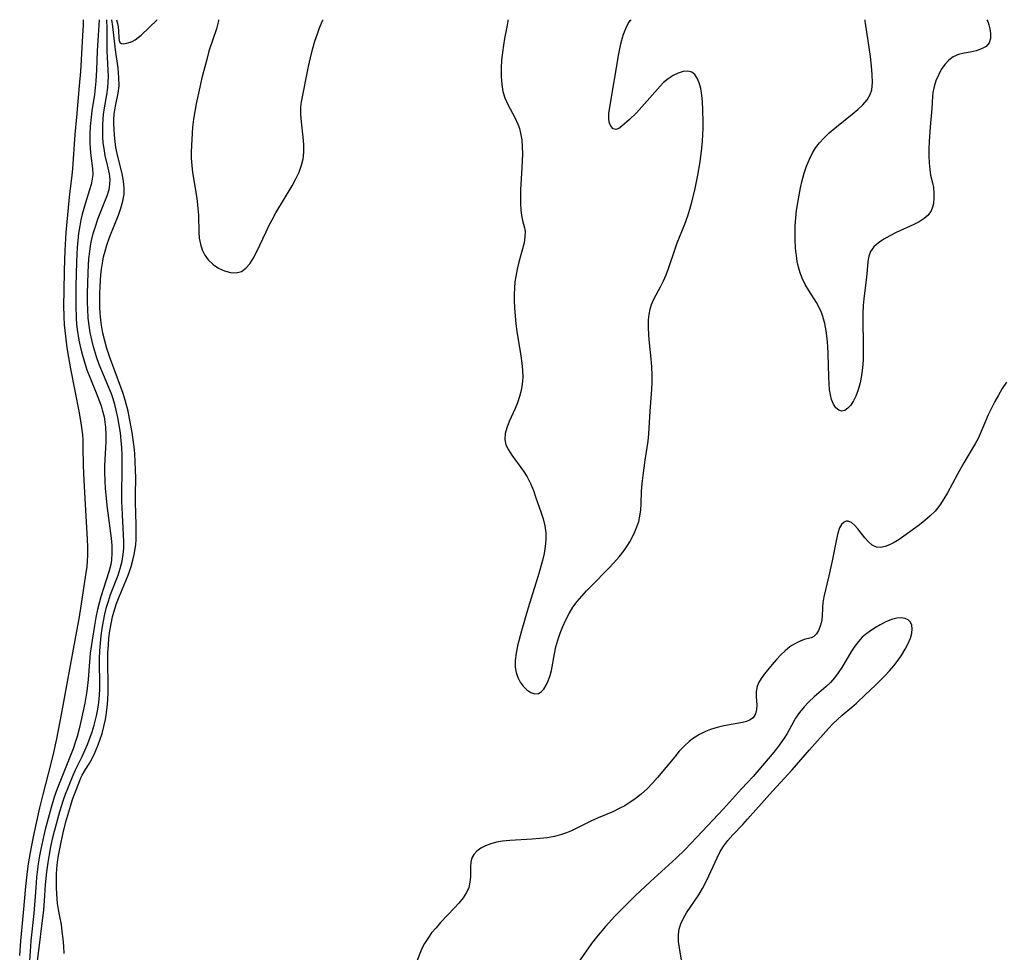
# Model space of a CAD drawing. Extents: x 1589302 to 1597504, y 2813817 to 2822019.
# Drawn here: x 1591606 to 1591841, y 2821797 to 2822019 of the extents above; entities that cross this region are included whole.
import ezdxf

# ---------------------------------------------------------------- set-up
doc = ezdxf.new("R2010")
doc.units = 0

msp = doc.modelspace()

# ---------------------------------------------------------------- linework, layer by layer
at = {"layer": 'WIL_032_Contours', "color": 0}
for points in [[(1591606.14, 2821795.76, 74), (1591606.42, 2821799.23, 74), (1591607.07, 2821805.92, 74), (1591607.64, 2821812.25, 74), (1591608.04, 2821815.84, 74), (1591608.28, 2821817.63, 74), (1591608.72, 2821820.31, 74), (1591609.35, 2821823.64, 74), (1591609.91, 2821826.3, 74), (1591610.96, 2821830.97, 74), (1591611.72, 2821834.18, 74), (1591613.65, 2821841.57, 74), (1591614.29, 2821844.2, 74), (1591614.98, 2821847.45, 74), (1591616.12, 2821853.23, 74), (1591619.57, 2821871.85, 74), (1591620.3, 2821876.04, 74), (1591621.06, 2821880.67, 74), (1591621.95, 2821886.59, 74), (1591622.22, 2821888.59, 74), (1591622.34, 2821889.88, 74), (1591622.41, 2821891.2, 74), (1591622.41, 2821893.19, 74), (1591622.32, 2821895.12, 74), (1591621.98, 2821900.54, 74), (1591621.5, 2821909.06, 74), (1591621.38, 2821912.66, 74), (1591621.31, 2821917.03, 74), (1591621.26, 2821918.72, 74), (1591621.18, 2821919.95, 74), (1591620.9, 2821922.29, 74), (1591620.43, 2821925.18, 74), (1591618.31, 2821935.72, 74), (1591617.83, 2821938.42, 74), (1591617.46, 2821940.76, 74), (1591617.11, 2821943.49, 74), (1591616.87, 2821946.22, 74), (1591616.77, 2821948.09, 74), (1591616.71, 2821950.89, 74), (1591616.72, 2821954.14, 74), (1591616.84, 2821959.28, 74), (1591617.01, 2821963.96, 74), (1591617.25, 2821968.25, 74), (1591617.44, 2821970.8, 74), (1591617.76, 2821974.12, 74), (1591618.13, 2821977.45, 74), (1591618.67, 2821981.83, 74), (1591618.84, 2821983.48, 74), (1591619.4, 2821991.63, 74), (1591619.75, 2821995.77, 74), (1591620.44, 2822003.21, 74), (1591620.7, 2822006.63, 74), (1591621.24, 2822015.14, 74), (1591621.36, 2822017.81, 74), (1591621.37, 2822019, 74)], [(1591625.1, 2822019, 76), (1591624.61, 2822011.54, 76), (1591624.46, 2822007.03, 76), (1591624.3, 2822004.36, 76), (1591623.95, 2822001.16, 76), (1591623.38, 2821997.25, 76), (1591623.19, 2821995.75, 76), (1591622.99, 2821993.54, 76), (1591622.89, 2821991.68, 76), (1591622.9, 2821989.51, 76), (1591622.95, 2821988.3, 76), (1591623.1, 2821986.55, 76), (1591623.5, 2821983.53, 76), (1591623.56, 2821982.06, 76), (1591623.54, 2821981.63, 76), (1591623.47, 2821980.99, 76), (1591623.21, 2821979.69, 76), (1591622.83, 2821978.38, 76), (1591621.81, 2821975.29, 76), (1591621.08, 2821972.63, 76), (1591620.76, 2821971.22, 76), (1591620.48, 2821969.79, 76), (1591620.21, 2821968.05, 76), (1591620.01, 2821966.28, 76), (1591619.87, 2821964.73, 76), (1591619.66, 2821961.2, 76), (1591619.51, 2821955.45, 76), (1591619.5, 2821950.91, 76), (1591619.62, 2821947.73, 76), (1591619.73, 2821946.41, 76), (1591619.87, 2821945.13, 76), (1591620.28, 2821942.58, 76), (1591620.57, 2821941.16, 76), (1591620.9, 2821939.76, 76), (1591621.59, 2821937.29, 76), (1591622.19, 2821935.47, 76), (1591622.87, 2821933.71, 76), (1591624.42, 2821929.99, 76), (1591625.54, 2821926.9, 76), (1591625.84, 2821925.94, 76), (1591626.26, 2821924.28, 76), (1591626.48, 2821923.04, 76), (1591626.63, 2821921.78, 76), (1591626.72, 2821919.95, 76), (1591626.7, 2821918.28, 76), (1591626.39, 2821912.68, 76), (1591626.37, 2821911.08, 76), (1591626.44, 2821908.94, 76), (1591626.56, 2821907.15, 76), (1591627.03, 2821902.49, 76), (1591627.95, 2821895.31, 76), (1591628.1, 2821893.55, 76), (1591628.14, 2821891.82, 76), (1591628.03, 2821890.1, 76), (1591627.96, 2821889.6, 76), (1591627.86, 2821889.04, 76), (1591627.43, 2821887.27, 76), (1591625.5, 2821881.32, 76), (1591625.17, 2821880.14, 76), (1591624.71, 2821878.27, 76), (1591624.32, 2821876.37, 76), (1591623.98, 2821874.46, 76), (1591623.41, 2821870.97, 76), (1591622.98, 2821867.87, 76), (1591622.78, 2821865.85, 76), (1591622.47, 2821861.57, 76), (1591622.15, 2821858.85, 76), (1591621.65, 2821855.94, 76), (1591620.72, 2821851.59, 76), (1591620.29, 2821849.8, 76), (1591619.82, 2821848.04, 76), (1591619.36, 2821846.55, 76), (1591618.87, 2821845.09, 76), (1591617.79, 2821842.26, 76), (1591615.09, 2821835.53, 76), (1591614.4, 2821833.56, 76), (1591613.68, 2821831.09, 76), (1591612.25, 2821825.84, 76), (1591611.64, 2821823.34, 76), (1591611.18, 2821821.15, 76), (1591610.89, 2821819.58, 76), (1591610.58, 2821817.67, 76), (1591610.18, 2821814.49, 76), (1591609.96, 2821811.92, 76), (1591609.51, 2821805.81, 76), (1591608.83, 2821799.24, 76), (1591608.62, 2821796.72, 76), (1591608.25, 2821791.36, 76)], [(1591610.41, 2821794.4, 78), (1591611.88, 2821806.7, 78), (1591612.05, 2821808.78, 78), (1591612.32, 2821812.61, 78), (1591612.6, 2821815.69, 78), (1591612.9, 2821817.98, 78), (1591613.22, 2821819.85, 78), (1591613.58, 2821821.72, 78), (1591613.99, 2821823.57, 78), (1591614.44, 2821825.44, 78), (1591615.75, 2821830.12, 78), (1591616.58, 2821832.88, 78), (1591617.08, 2821834.27, 78), (1591617.61, 2821835.63, 78), (1591618.88, 2821838.76, 78), (1591619.42, 2821840.03, 78), (1591621.05, 2821843.27, 78), (1591621.69, 2821844.67, 78), (1591622.3, 2821846.13, 78), (1591622.89, 2821847.62, 78), (1591623.43, 2821849.15, 78), (1591623.92, 2821850.71, 78), (1591624.5, 2821852.91, 78), (1591624.82, 2821854.52, 78), (1591625.06, 2821856.15, 78), (1591625.21, 2821857.89, 78), (1591625.27, 2821859.39, 78), (1591625.26, 2821860.89, 78), (1591625.16, 2821865.41, 78), (1591625.17, 2821866.65, 78), (1591625.25, 2821868.47, 78), (1591625.4, 2821870.3, 78), (1591625.59, 2821872.04, 78), (1591625.82, 2821873.78, 78), (1591626.1, 2821875.51, 78), (1591626.45, 2821877.21, 78), (1591626.86, 2821878.89, 78), (1591627.29, 2821880.3, 78), (1591627.83, 2821881.85, 78), (1591629.6, 2821886.5, 78), (1591630.12, 2821888.08, 78), (1591630.56, 2821889.82, 78), (1591630.83, 2821891.4, 78), (1591630.96, 2821892.96, 78), (1591630.97, 2821894.55, 78), (1591630.92, 2821896.15, 78), (1591630.65, 2821900.93, 78), (1591630.54, 2821904.11, 78), (1591630.6, 2821913.38, 78), (1591630.57, 2821915.13, 78), (1591630.49, 2821916.89, 78), (1591630.36, 2821918.65, 78), (1591630.16, 2821920.47, 78), (1591629.9, 2821922.29, 78), (1591629.58, 2821924.09, 78), (1591629.19, 2821925.88, 78), (1591628.84, 2821927.21, 78), (1591628.45, 2821928.52, 78), (1591628.04, 2821929.72, 78), (1591627.59, 2821930.9, 78), (1591625.71, 2821935.27, 78), (1591625.12, 2821936.73, 78), (1591624.48, 2821938.55, 78), (1591623.75, 2821940.96, 78), (1591623.32, 2821942.65, 78), (1591622.96, 2821944.36, 78), (1591622.77, 2821945.49, 78), (1591622.5, 2821947.79, 78), (1591622.37, 2821950.01, 78), (1591622.33, 2821951.45, 78), (1591622.33, 2821953.69, 78), (1591622.46, 2821958.65, 78), (1591622.55, 2821960.45, 78), (1591622.66, 2821961.95, 78), (1591622.85, 2821963.68, 78), (1591623.05, 2821965.02, 78), (1591623.3, 2821966.35, 78), (1591623.69, 2821967.98, 78), (1591624.04, 2821969.22, 78), (1591624.85, 2821971.65, 78), (1591625.46, 2821973.23, 78), (1591626.61, 2821976.02, 78), (1591627.08, 2821977.26, 78), (1591627.45, 2821978.48, 78), (1591627.67, 2821979.71, 78), (1591627.71, 2821980.96, 78), (1591627.58, 2821982.21, 78), (1591627.28, 2821983.67, 78), (1591626.54, 2821986.64, 78), (1591626.34, 2821987.68, 78), (1591626.08, 2821989.67, 78), (1591625.98, 2821990.97, 78), (1591625.94, 2821992.29, 78), (1591625.97, 2821993.82, 78), (1591626.06, 2821995.35, 78), (1591626.17, 2821996.4, 78), (1591626.39, 2821997.98, 78), (1591626.95, 2822001.11, 78), (1591627.18, 2822002.83, 78), (1591627.28, 2822004.08, 78), (1591627.3, 2822005.43, 78), (1591627.04, 2822011.56, 78), (1591627.04, 2822017.36, 78), (1591626.97, 2822018.52, 78), (1591626.91, 2822018.87, 78), (1591626.85, 2822019, 78)], [(1591616.72, 2821796.23, 80), (1591616.64, 2821798, 80), (1591616.5, 2821799.76, 80), (1591616.31, 2821801.49, 80), (1591616.08, 2821803.17, 80), (1591615.75, 2821805.09, 80), (1591615.41, 2821806.78, 80), (1591615.2, 2821808.19, 80), (1591614.99, 2821810.44, 80), (1591614.92, 2821812, 80), (1591614.89, 2821813.59, 80), (1591614.94, 2821815.19, 80), (1591615.02, 2821816.43, 80), (1591615.19, 2821818.03, 80), (1591615.42, 2821819.63, 80), (1591616, 2821822.83, 80), (1591616.5, 2821825.06, 80), (1591617.17, 2821827.69, 80), (1591617.6, 2821829.27, 80), (1591618.31, 2821831.65, 80), (1591618.75, 2821832.95, 80), (1591619.66, 2821835.47, 80), (1591620.45, 2821837.51, 80), (1591620.8, 2821838.32, 80), (1591621.02, 2821838.77, 80), (1591621.83, 2821840.15, 80), (1591622.7, 2821841.52, 80), (1591623.4, 2821842.78, 80), (1591624.06, 2821844.12, 80), (1591624.69, 2821845.61, 80), (1591625.27, 2821847.16, 80), (1591625.78, 2821848.75, 80), (1591626.23, 2821850.39, 80), (1591626.61, 2821852.06, 80), (1591626.8, 2821853.13, 80), (1591627.04, 2821854.92, 80), (1591627.18, 2821856.73, 80), (1591627.26, 2821858.56, 80), (1591627.28, 2821860.13, 80), (1591627.18, 2821865.98, 80), (1591627.2, 2821868.06, 80), (1591627.29, 2821869.77, 80), (1591627.44, 2821871.48, 80), (1591627.65, 2821873.18, 80), (1591627.93, 2821874.86, 80), (1591628.28, 2821876.53, 80), (1591628.58, 2821877.64, 80), (1591629.27, 2821879.72, 80), (1591629.88, 2821881.33, 80), (1591631.84, 2821886.08, 80), (1591632.23, 2821887.14, 80), (1591632.71, 2821888.6, 80), (1591633.12, 2821890.07, 80), (1591633.44, 2821891.4, 80), (1591633.68, 2821892.74, 80), (1591633.81, 2821893.82, 80), (1591633.89, 2821894.92, 80), (1591633.94, 2821896.7, 80), (1591633.93, 2821898.49, 80), (1591633.79, 2821903.92, 80), (1591633.77, 2821905.73, 80), (1591633.82, 2821909.63, 80), (1591633.8, 2821911.63, 80), (1591633.72, 2821913.51, 80), (1591633.59, 2821915.4, 80), (1591633.42, 2821917.11, 80), (1591632.97, 2821920.51, 80), (1591632.37, 2821923.9, 80), (1591632.01, 2821925.59, 80), (1591631.32, 2821928.27, 80), (1591630.83, 2821929.82, 80), (1591630.31, 2821931.36, 80), (1591627.59, 2821938.63, 80), (1591626.96, 2821940.56, 80), (1591626.43, 2821942.39, 80), (1591625.99, 2821944.24, 80), (1591625.64, 2821946.1, 80), (1591625.47, 2821947.42, 80), (1591625.33, 2821948.97, 80), (1591625.27, 2821950.52, 80), (1591625.25, 2821952.08, 80), (1591625.27, 2821953.64, 80), (1591625.35, 2821955.38, 80), (1591625.53, 2821958.11, 80), (1591625.66, 2821959.47, 80), (1591625.94, 2821961.39, 80), (1591626.15, 2821962.44, 80), (1591626.5, 2821963.82, 80), (1591626.92, 2821965.19, 80), (1591627.67, 2821967.3, 80), (1591629.68, 2821972.37, 80), (1591630.27, 2821974.03, 80), (1591630.74, 2821975.68, 80), (1591631.03, 2821977.41, 80), (1591631.06, 2821978.9, 80), (1591630.91, 2821980.4, 80), (1591630.64, 2821981.91, 80), (1591629.38, 2821987.12, 80), (1591629.11, 2821988.55, 80), (1591628.9, 2821989.98, 80), (1591628.75, 2821991.42, 80), (1591628.65, 2821992.85, 80), (1591628.62, 2821994.05, 80), (1591628.63, 2821995.26, 80), (1591628.7, 2821996.45, 80), (1591628.82, 2821997.43, 80), (1591628.99, 2821998.39, 80), (1591629.67, 2822001.47, 80), (1591629.86, 2822003.22, 80), (1591629.82, 2822005.23, 80), (1591629.6, 2822007.4, 80), (1591629, 2822011.79, 80), (1591628.38, 2822017.37, 80), (1591628.13, 2822019, 80)], [(1591629.25, 2822019, 82), (1591629.45, 2822018.13, 82), (1591629.6, 2822017.27, 82), (1591629.69, 2822016.38, 82), (1591629.8, 2822014.63, 82), (1591629.89, 2822014.05, 82), (1591629.97, 2822013.8, 82), (1591630.07, 2822013.59, 82), (1591630.22, 2822013.43, 82), (1591630.41, 2822013.33, 82), (1591630.88, 2822013.27, 82), (1591631.72, 2822013.37, 82), (1591632.6, 2822013.61, 82), (1591633.16, 2822013.84, 82), (1591633.68, 2822014.16, 82), (1591634.4, 2822014.72, 82), (1591635.1, 2822015.34, 82), (1591638.9, 2822019, 82)], [(1591653.6, 2822019, 82), (1591653.57, 2822018.72, 82), (1591653.06, 2822016.84, 82), (1591651.3, 2822011.46, 82), (1591650.75, 2822009.53, 82), (1591649.63, 2822005.16, 82), (1591649.09, 2822002.89, 82), (1591648.25, 2821998.96, 82), (1591647.92, 2821997.1, 82), (1591647.63, 2821995.25, 82), (1591647.4, 2821993.39, 82), (1591647.28, 2821991.96, 82), (1591647.1, 2821989, 82), (1591647.05, 2821987.48, 82), (1591647.07, 2821985.96, 82), (1591647.19, 2821984.24, 82), (1591647.39, 2821982.52, 82), (1591648.21, 2821977.38, 82), (1591648.46, 2821975.69, 82), (1591648.66, 2821974, 82), (1591648.78, 2821972.34, 82), (1591648.85, 2821968.21, 82), (1591648.97, 2821966.88, 82), (1591649.26, 2821965.45, 82), (1591649.71, 2821964.09, 82), (1591650.33, 2821962.83, 82), (1591651.12, 2821961.71, 82), (1591652.28, 2821960.6, 82), (1591653.6, 2821959.73, 82), (1591655, 2821959.1, 82), (1591656.43, 2821958.72, 82), (1591657.82, 2821958.65, 82), (1591659.08, 2821958.97, 82), (1591660.13, 2821959.69, 82), (1591661.05, 2821960.75, 82), (1591661.88, 2821962.04, 82), (1591662.65, 2821963.51, 82), (1591664.93, 2821968.41, 82), (1591665.62, 2821969.82, 82), (1591666.35, 2821971.22, 82), (1591667.28, 2821972.89, 82), (1591671.18, 2821979.38, 82), (1591672.05, 2821981, 82), (1591672.81, 2821982.63, 82), (1591673.41, 2821984.29, 82), (1591673.77, 2821985.79, 82), (1591673.94, 2821987.31, 82), (1591673.96, 2821988.25, 82), (1591673.92, 2821989.2, 82), (1591673.76, 2821991.01, 82), (1591673.35, 2821994.61, 82), (1591673.22, 2821996.4, 82), (1591673.25, 2821998.15, 82), (1591673.4, 2821999.41, 82), (1591675.08, 2822007.83, 82), (1591675.53, 2822009.89, 82), (1591676.03, 2822011.89, 82), (1591676.59, 2822013.87, 82), (1591677.16, 2822015.63, 82), (1591677.68, 2822017.09, 82), (1591678.12, 2822018.19, 82), (1591678.39, 2822018.8, 82), (1591678.52, 2822019, 82)], [(1591722.63, 2822019, 80), (1591722.61, 2822018.66, 80), (1591722.45, 2822017.73, 80), (1591721.81, 2822014.51, 80), (1591721.55, 2822012.95, 80), (1591721.31, 2822011.18, 80), (1591721.13, 2822009.33, 80), (1591721.02, 2822007.45, 80), (1591721.03, 2822005.46, 80), (1591721.17, 2822003.57, 80), (1591721.45, 2822001.85, 80), (1591721.89, 2822000.36, 80), (1591722.61, 2821998.77, 80), (1591724.28, 2821995.67, 80), (1591725.01, 2821994.06, 80), (1591725.37, 2821993.02, 80), (1591725.65, 2821991.94, 80), (1591725.91, 2821990.34, 80), (1591726.04, 2821988.7, 80), (1591726.07, 2821987.02, 80), (1591726.03, 2821985.33, 80), (1591725.95, 2821983.64, 80), (1591725.64, 2821978.42, 80), (1591725.59, 2821976.61, 80), (1591725.62, 2821975.09, 80), (1591725.71, 2821973.63, 80), (1591725.87, 2821972.28, 80), (1591726.11, 2821971.06, 80), (1591726.57, 2821969.34, 80), (1591726.71, 2821968.48, 80), (1591726.69, 2821967.21, 80), (1591726.47, 2821965.81, 80), (1591726.12, 2821964.33, 80), (1591725.24, 2821961.13, 80), (1591724.82, 2821959.45, 80), (1591724.48, 2821957.72, 80), (1591724.31, 2821956.44, 80), (1591724.18, 2821954.98, 80), (1591724.12, 2821953.5, 80), (1591724.11, 2821952.01, 80), (1591724.18, 2821950.17, 80), (1591724.32, 2821948.33, 80), (1591724.52, 2821946.48, 80), (1591724.77, 2821944.63, 80), (1591725.72, 2821938.81, 80), (1591725.95, 2821937.09, 80), (1591726.11, 2821935.4, 80), (1591726.16, 2821933.72, 80), (1591726.06, 2821932.07, 80), (1591725.8, 2821930.56, 80), (1591725.4, 2821929.08, 80), (1591724.91, 2821927.63, 80), (1591724.34, 2821926.23, 80), (1591722.92, 2821923.14, 80), (1591722.33, 2821921.67, 80), (1591721.94, 2821920.25, 80), (1591721.87, 2821918.86, 80), (1591722.16, 2821917.61, 80), (1591722.74, 2821916.37, 80), (1591723.52, 2821915.14, 80), (1591726.31, 2821911.31, 80), (1591727.18, 2821909.92, 80), (1591727.99, 2821908.33, 80), (1591728.69, 2821906.67, 80), (1591729.32, 2821904.96, 80), (1591730.49, 2821901.58, 80), (1591731.01, 2821899.92, 80), (1591731.42, 2821898.25, 80), (1591731.66, 2821896.57, 80), (1591731.68, 2821894.96, 80), (1591731.53, 2821893.33, 80), (1591731.24, 2821891.69, 80), (1591730.86, 2821890.03, 80), (1591729.98, 2821886.89, 80), (1591727.43, 2821878.74, 80), (1591725.85, 2821873.24, 80), (1591724.94, 2821869.67, 80), (1591724.56, 2821867.89, 80), (1591724.33, 2821866.17, 80), (1591724.33, 2821864.53, 80), (1591724.57, 2821863.25, 80), (1591724.99, 2821862.07, 80), (1591725.57, 2821860.98, 80), (1591726.26, 2821860.02, 80), (1591727.16, 2821859.14, 80), (1591728.12, 2821858.51, 80), (1591729.06, 2821858.18, 80), (1591729.92, 2821858.23, 80), (1591730.58, 2821858.64, 80), (1591731.18, 2821859.34, 80), (1591731.74, 2821860.25, 80), (1591732.26, 2821861.32, 80), (1591732.69, 2821862.53, 80), (1591732.99, 2821863.75, 80), (1591733.71, 2821867.75, 80), (1591734.09, 2821869.38, 80), (1591734.56, 2821871.01, 80), (1591735.11, 2821872.64, 80), (1591735.73, 2821874.26, 80), (1591736.44, 2821875.84, 80), (1591737.24, 2821877.37, 80), (1591738.15, 2821878.84, 80), (1591739.14, 2821880.19, 80), (1591740.22, 2821881.49, 80), (1591741.36, 2821882.75, 80), (1591742.54, 2821883.98, 80), (1591746.61, 2821888.06, 80), (1591747.92, 2821889.45, 80), (1591749.17, 2821890.87, 80), (1591750.32, 2821892.34, 80), (1591751.03, 2821893.37, 80), (1591751.68, 2821894.43, 80), (1591752.33, 2821895.61, 80), (1591752.91, 2821896.81, 80), (1591753.42, 2821898.05, 80), (1591753.82, 2821899.31, 80), (1591754.12, 2821900.59, 80), (1591754.32, 2821902.06, 80), (1591754.42, 2821903.55, 80), (1591754.53, 2821906.57, 80), (1591754.67, 2821908.4, 80), (1591754.88, 2821910.23, 80), (1591755.39, 2821913.91, 80), (1591756.09, 2821918.43, 80), (1591756.28, 2821920.21, 80), (1591756.6, 2821925.65, 80), (1591756.95, 2821930.79, 80), (1591757.02, 2821932.51, 80), (1591757.03, 2821934.22, 80), (1591756.95, 2821936.16, 80), (1591756.79, 2821938.08, 80), (1591756.4, 2821941.9, 80), (1591756.23, 2821943.78, 80), (1591756.14, 2821945.63, 80), (1591756.18, 2821947.44, 80), (1591756.3, 2821948.7, 80), (1591756.53, 2821949.92, 80), (1591756.88, 2821951.09, 80), (1591757.49, 2821952.51, 80), (1591759.02, 2821955.26, 80), (1591759.76, 2821956.67, 80), (1591760.39, 2821958.12, 80), (1591760.94, 2821959.63, 80), (1591762.5, 2821964.34, 80), (1591763.04, 2821965.8, 80), (1591764.8, 2821970.19, 80), (1591765.54, 2821972.24, 80), (1591766.04, 2821973.84, 80), (1591766.49, 2821975.47, 80), (1591767.29, 2821978.77, 80), (1591767.94, 2821981.91, 80), (1591768.49, 2821985.09, 80), (1591768.91, 2821988.37, 80), (1591769.06, 2821990.01, 80), (1591769.16, 2821991.65, 80), (1591769.21, 2821993.07, 80), (1591769.21, 2821994.48, 80), (1591769.12, 2821997.55, 80), (1591769.02, 2821999.3, 80), (1591768.86, 2822000.98, 80), (1591768.63, 2822002.55, 80), (1591768.27, 2822003.96, 80), (1591767.81, 2822005.05, 80), (1591767.22, 2822005.92, 80), (1591766.47, 2822006.49, 80), (1591765.51, 2822006.72, 80), (1591764.42, 2822006.63, 80), (1591763.25, 2822006.27, 80), (1591762.06, 2822005.69, 80), (1591760.87, 2822004.93, 80), (1591759.75, 2822003.99, 80), (1591758.93, 2822003.14, 80), (1591755.24, 2821998.94, 80), (1591753.27, 2821996.81, 80), (1591751.62, 2821995.21, 80), (1591749.83, 2821993.61, 80), (1591749.05, 2821993.05, 80), (1591748.37, 2821992.81, 80), (1591747.76, 2821992.97, 80), (1591747.26, 2821993.49, 80), (1591746.89, 2821994.27, 80), (1591746.7, 2821995.27, 80), (1591746.74, 2821996.61, 80), (1591746.96, 2821998.12, 80), (1591749.11, 2822010.87, 80), (1591749.58, 2822013.22, 80), (1591750.14, 2822015.3, 80), (1591750.74, 2822016.89, 80), (1591751.33, 2822018.09, 80), (1591751.8, 2822018.82, 80), (1591752.05, 2822019, 80)], [(1591836.91, 2822019, 82), (1591837.13, 2822018.55, 82), (1591837.39, 2822017.79, 82), (1591837.64, 2822016.79, 82), (1591837.79, 2822015.67, 82), (1591837.75, 2822014.53, 82), (1591837.44, 2822013.5, 82), (1591836.72, 2822012.64, 82), (1591835.65, 2822012.01, 82), (1591834.33, 2822011.58, 82), (1591832.89, 2822011.26, 82), (1591831.46, 2822011, 82), (1591830.12, 2822010.68, 82), (1591828.89, 2822010.15, 82), (1591827.8, 2822009.34, 82), (1591826.86, 2822008.29, 82), (1591826.03, 2822007.1, 82), (1591825.33, 2822005.79, 82), (1591824.74, 2822004.43, 82), (1591824.29, 2822003.03, 82), (1591824.01, 2822001.64, 82), (1591823.92, 2822000.78, 82), (1591823.73, 2821997.78, 82), (1591823.34, 2821993.44, 82), (1591823.14, 2821989.94, 82), (1591823.08, 2821988.18, 82), (1591823.07, 2821986.47, 82), (1591823.12, 2821984.83, 82), (1591823.25, 2821983.29, 82), (1591823.47, 2821981.92, 82), (1591823.94, 2821980.11, 82), (1591824.15, 2821978.94, 82), (1591824.27, 2821977.7, 82), (1591824.28, 2821976.43, 82), (1591824.17, 2821975.19, 82), (1591823.96, 2821974.25, 82), (1591823.6, 2821973.37, 82), (1591822.88, 2821972.41, 82), (1591821.92, 2821971.56, 82), (1591820.77, 2821970.8, 82), (1591819.48, 2821970.13, 82), (1591815.23, 2821968.22, 82), (1591813.73, 2821967.48, 82), (1591812.31, 2821966.68, 82), (1591811.03, 2821965.81, 82), (1591809.96, 2821964.85, 82), (1591809.16, 2821963.74, 82), (1591808.72, 2821962.57, 82), (1591808.5, 2821961.28, 82), (1591808.27, 2821958.41, 82), (1591808.12, 2821956.98, 82), (1591807.52, 2821952.43, 82), (1591807.37, 2821950.85, 82), (1591807.29, 2821949.02, 82), (1591807.27, 2821947.17, 82), (1591807.38, 2821941.52, 82), (1591807.4, 2821939.64, 82), (1591807.36, 2821937.77, 82), (1591807.24, 2821935.93, 82), (1591807, 2821934.12, 82), (1591806.66, 2821932.37, 82), (1591806.21, 2821930.73, 82), (1591805.64, 2821929.22, 82), (1591805.06, 2821928.06, 82), (1591804.41, 2821927.08, 82), (1591803.71, 2821926.3, 82), (1591803, 2821925.79, 82), (1591802.28, 2821925.6, 82), (1591801.54, 2821925.82, 82), (1591800.86, 2821926.41, 82), (1591800.27, 2821927.3, 82), (1591799.81, 2821928.42, 82), (1591799.55, 2821929.54, 82), (1591799.38, 2821930.76, 82), (1591799.28, 2821932.07, 82), (1591799.19, 2821933.79, 82), (1591799.02, 2821939.27, 82), (1591798.93, 2821941.12, 82), (1591798.79, 2821942.96, 82), (1591798.58, 2821944.77, 82), (1591798.26, 2821946.53, 82), (1591797.79, 2821948.23, 82), (1591797.45, 2821949.16, 82), (1591797.05, 2821950.06, 82), (1591796.25, 2821951.55, 82), (1591794.44, 2821954.41, 82), (1591793.57, 2821955.84, 82), (1591792.82, 2821957.33, 82), (1591792.33, 2821958.62, 82), (1591791.95, 2821959.96, 82), (1591791.65, 2821961.34, 82), (1591791.44, 2821962.74, 82), (1591791.33, 2821963.7, 82), (1591791.24, 2821964.67, 82), (1591791.15, 2821966.4, 82), (1591791.13, 2821968.15, 82), (1591791.18, 2821969.91, 82), (1591791.31, 2821971.72, 82), (1591791.51, 2821973.52, 82), (1591791.77, 2821975.32, 82), (1591792.09, 2821977.12, 82), (1591792.45, 2821978.89, 82), (1591792.86, 2821980.65, 82), (1591793.33, 2821982.38, 82), (1591793.88, 2821984.06, 82), (1591794.54, 2821985.69, 82), (1591795.32, 2821987.24, 82), (1591796.11, 2821988.48, 82), (1591797, 2821989.64, 82), (1591797.99, 2821990.74, 82), (1591799.27, 2821991.98, 82), (1591800.62, 2821993.15, 82), (1591804.78, 2821996.46, 82), (1591806.09, 2821997.56, 82), (1591807.28, 2821998.7, 82), (1591808.31, 2821999.89, 82), (1591809.07, 2822001.18, 82), (1591809.41, 2822002.29, 82), (1591809.59, 2822003.98, 82), (1591809.55, 2822005.89, 82), (1591809.37, 2822007.93, 82), (1591809.1, 2822010.21, 82), (1591808.49, 2822014.51, 82), (1591807.83, 2822018.67, 82), (1591807.83, 2822019, 82)], [(1591841.56, 2821932.56, 80), (1591840.58, 2821931.04, 80), (1591839.65, 2821929.46, 80), (1591838.8, 2821927.92, 80), (1591838, 2821926.36, 80), (1591837.24, 2821924.78, 80), (1591836.54, 2821923.21, 80), (1591835.31, 2821920.23, 80), (1591834.79, 2821919.07, 80), (1591834.22, 2821917.97, 80), (1591831.4, 2821913.32, 80), (1591829.86, 2821910.58, 80), (1591827.49, 2821906.15, 80), (1591826.63, 2821904.68, 80), (1591825.64, 2821903.18, 80), (1591824.53, 2821901.79, 80), (1591823.37, 2821900.61, 80), (1591822.13, 2821899.52, 80), (1591820.82, 2821898.49, 80), (1591817.12, 2821895.78, 80), (1591815.95, 2821895, 80), (1591814.81, 2821894.3, 80), (1591813.68, 2821893.72, 80), (1591812.59, 2821893.3, 80), (1591811.55, 2821893.1, 80), (1591810.59, 2821893.16, 80), (1591809.56, 2821893.64, 80), (1591808.62, 2821894.44, 80), (1591807.74, 2821895.44, 80), (1591806.08, 2821897.58, 80), (1591805.33, 2821898.44, 80), (1591804.58, 2821899.09, 80), (1591803.83, 2821899.41, 80), (1591803.31, 2821899.4, 80), (1591802.81, 2821899.17, 80), (1591802.23, 2821898.61, 80), (1591801.76, 2821897.78, 80), (1591801.33, 2821896.53, 80), (1591801, 2821895.07, 80), (1591799.96, 2821889.94, 80), (1591799.15, 2821886.34, 80), (1591797.98, 2821881.36, 80), (1591797.73, 2821879.9, 80), (1591797.67, 2821878.75, 80), (1591797.61, 2821876.53, 80), (1591797.44, 2821875.38, 80), (1591797.15, 2821874.29, 80), (1591796.74, 2821873.31, 80), (1591796.24, 2821872.49, 80), (1591795.63, 2821871.89, 80), (1591794.96, 2821871.55, 80), (1591793.33, 2821871.11, 80), (1591792.38, 2821870.77, 80), (1591791.37, 2821870.29, 80), (1591790.35, 2821869.68, 80), (1591789.89, 2821869.37, 80), (1591788.8, 2821868.48, 80), (1591787.72, 2821867.46, 80), (1591786.67, 2821866.35, 80), (1591785.66, 2821865.2, 80), (1591783.82, 2821862.93, 80), (1591783.05, 2821861.85, 80), (1591782.43, 2821860.78, 80), (1591782.02, 2821859.7, 80), (1591781.87, 2821858.64, 80), (1591781.87, 2821857.57, 80), (1591782, 2821855.46, 80), (1591781.94, 2821854.43, 80), (1591781.67, 2821853.39, 80), (1591781.11, 2821852.5, 80), (1591780.3, 2821851.89, 80), (1591779.51, 2821851.58, 80), (1591778.6, 2821851.35, 80), (1591774.15, 2821850.52, 80), (1591772.53, 2821850.15, 80), (1591770.92, 2821849.67, 80), (1591769.79, 2821849.22, 80), (1591768.31, 2821848.49, 80), (1591766.9, 2821847.61, 80), (1591765.88, 2821846.83, 80), (1591764.67, 2821845.71, 80), (1591763.52, 2821844.49, 80), (1591762.42, 2821843.19, 80), (1591758.32, 2821838.21, 80), (1591757.11, 2821836.85, 80), (1591755.85, 2821835.55, 80), (1591754.52, 2821834.33, 80), (1591753.61, 2821833.58, 80), (1591752.66, 2821832.88, 80), (1591751.59, 2821832.16, 80), (1591750.48, 2821831.49, 80), (1591749.35, 2821830.88, 80), (1591747.63, 2821830.06, 80), (1591744.13, 2821828.57, 80), (1591742.4, 2821827.8, 80), (1591737.82, 2821825.54, 80), (1591736.64, 2821825.03, 80), (1591735.44, 2821824.61, 80), (1591733.74, 2821824.17, 80), (1591731.99, 2821823.87, 80), (1591730.21, 2821823.67, 80), (1591728.41, 2821823.53, 80), (1591723.06, 2821823.19, 80), (1591721.36, 2821823.01, 80), (1591719.9, 2821822.77, 80), (1591718.53, 2821822.43, 80), (1591717.29, 2821821.96, 80), (1591716.18, 2821821.37, 80), (1591715.24, 2821820.68, 80), (1591714.49, 2821819.9, 80), (1591713.99, 2821819.03, 80), (1591713.76, 2821818.03, 80), (1591713.71, 2821816.94, 80), (1591713.73, 2821815.77, 80), (1591713.69, 2821814.54, 80), (1591713.54, 2821813.27, 80), (1591713.26, 2821812.01, 80), (1591712.78, 2821810.8, 80), (1591711.97, 2821809.51, 80), (1591710.95, 2821808.26, 80), (1591709.91, 2821807.13, 80), (1591706.57, 2821803.63, 80), (1591705.47, 2821802.4, 80), (1591704.43, 2821801.14, 80), (1591703.48, 2821799.82, 80), (1591702.75, 2821798.63, 80), (1591702.12, 2821797.4, 80), (1591700.74, 2821794.05, 80)], [(1591764.36, 2821792.71, 78), (1591763.54, 2821797.57, 78), (1591763.35, 2821799.14, 78), (1591763.32, 2821800.67, 78), (1591763.5, 2821802.15, 78), (1591763.88, 2821803.35, 78), (1591764.43, 2821804.52, 78), (1591765.26, 2821805.94, 78), (1591768.17, 2821810.22, 78), (1591769.08, 2821811.72, 78), (1591770.12, 2821813.77, 78), (1591772.51, 2821819.09, 78), (1591773.26, 2821820.54, 78), (1591774.13, 2821821.93, 78), (1591775.1, 2821823.23, 78), (1591776.28, 2821824.55, 78), (1591778.64, 2821827.02, 78), (1591779.76, 2821828.25, 78), (1591785.74, 2821835, 78), (1591790.42, 2821840.04, 78), (1591794.59, 2821844.85, 78), (1591799.12, 2821849.95, 78), (1591800.16, 2821851.04, 78), (1591801.22, 2821852.08, 78), (1591802.35, 2821853.11, 78), (1591804.66, 2821855.03, 78), (1591805.76, 2821856, 78), (1591807.94, 2821858.02, 78), (1591810.21, 2821860.18, 78), (1591812.54, 2821862.48, 78), (1591813.65, 2821863.67, 78), (1591814.7, 2821864.88, 78), (1591815.71, 2821866.19, 78), (1591816.62, 2821867.52, 78), (1591817.43, 2821868.86, 78), (1591818.11, 2821870.19, 78), (1591818.65, 2821871.47, 78), (1591818.98, 2821872.62, 78), (1591819.11, 2821873.67, 78), (1591818.99, 2821874.6, 78), (1591818.64, 2821875.28, 78), (1591818.09, 2821875.81, 78), (1591817.38, 2821876.16, 78), (1591816.46, 2821876.31, 78), (1591815.43, 2821876.24, 78), (1591814.14, 2821875.9, 78), (1591812.8, 2821875.36, 78), (1591811.44, 2821874.66, 78), (1591810.09, 2821873.87, 78), (1591808.79, 2821873, 78), (1591807.96, 2821872.38, 78), (1591807.17, 2821871.7, 78), (1591806.25, 2821870.69, 78), (1591805.41, 2821869.56, 78), (1591804.62, 2821868.35, 78), (1591802.3, 2821864.5, 78), (1591801.45, 2821863.22, 78), (1591800.54, 2821862.01, 78), (1591799.55, 2821860.88, 78), (1591798.49, 2821859.88, 78), (1591795.69, 2821857.49, 78), (1591794.45, 2821856.31, 78), (1591793.28, 2821855.06, 78), (1591792.2, 2821853.74, 78), (1591791.25, 2821852.35, 78), (1591789.21, 2821848.71, 78), (1591788.56, 2821847.65, 78), (1591787.77, 2821846.51, 78), (1591786.92, 2821845.39, 78), (1591786.03, 2821844.28, 78), (1591781.15, 2821838.49, 78), (1591778.36, 2821835.5, 78), (1591774.08, 2821830.79, 78), (1591768.94, 2821825.37, 78), (1591764.95, 2821821.09, 78), (1591762.8, 2821819, 78), (1591756.67, 2821813.42, 78), (1591752.98, 2821809.97, 78), (1591750.57, 2821807.63, 78), (1591748.17, 2821805.19, 78), (1591745.87, 2821802.69, 78), (1591743.73, 2821800.13, 78), (1591742.57, 2821798.62, 78), (1591739.27, 2821793.95, 78)]]:
    msp.add_polyline3d(points, dxfattribs=at)

doc.saveas('drawing.dxf')
